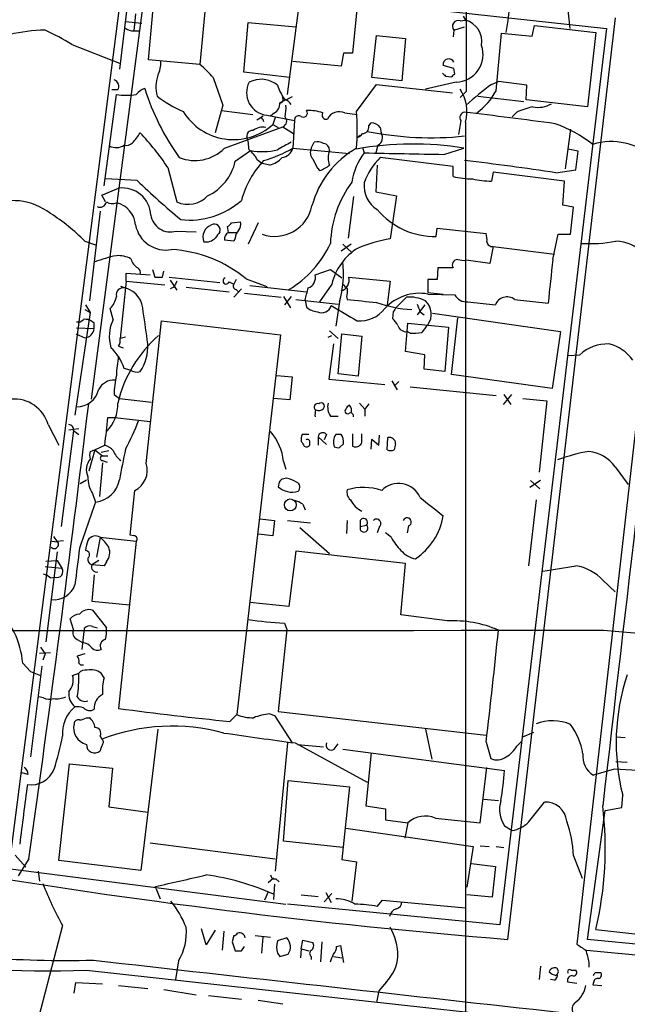
# Model space of a CAD drawing. Extents: x 12 to 1057, y 669 to 1571.
# Drawn here: x 335 to 402, y 837 to 946 of the extents above; entities that cross this region are included whole.
import ezdxf

# ---------------------------------------------------------------- set-up
doc = ezdxf.new("R2010")
doc.units = 0
doc.header["$MEASUREMENT"] = 0
doc.layers.add('MAIN', color=5, linetype='CONTINUOUS')

msp = doc.modelspace()

# ---------------------------------------------------------------- linework, layer by layer
at = {"layer": 'MAIN'}
for p, q in [((333.5867, 851.6311), (346.456, 951.7917)), ((348.8267, 950.6064), (342.7307, 904.1244)), ((349.504, 950.5217), (399.6267, 945.0184)), ((347.0487, 950.0984), (345.8633, 940.5311)), ((349.0807, 941.5471), (349.8427, 949.8444)), ((355.5153, 949.3364), (354.7533, 941.0391)), ((364.4053, 937.7371), (365.76, 948.1511)), ((372.11, 947.4737), (371.602, 942.3091)), ((395.224, 948.0664), (395.5627, 945.0184)), ((347.6413, 946.6271), (347.472, 944.7644)), ((383.794, 946.3731), (384.048, 945.9497)), ((400.558, 946.2037), (388.7047, 844.5191)), ((346.5407, 945.7804), (348.3187, 945.6111)), ((359.5793, 940.1924), (360.0873, 945.6957)), ((360.0873, 945.6957), (365.3367, 945.1877)), ((382.778, 944.8491), (383.9633, 945.1877)), ((383.4553, 945.8651), (384.048, 945.9497)), ((391.414, 944.1717), (391.668, 945.3571)), ((391.668, 945.3571), (398.4413, 944.5951)), ((347.472, 944.7644), (348.0647, 944.7644)), ((373.7187, 939.5997), (374.2267, 944.2564)), ((374.2267, 944.2564), (377.444, 943.9177)), ((382.778, 944.8491), (382.6933, 944.0871)), ((387.4347, 938.1604), (388.0273, 944.5104)), ((399.6267, 945.0184), (387.858, 846.1277)), ((388.0273, 944.5104), (391.414, 944.1717)), ((398.4413, 944.5951), (397.51, 936.3824)), ((340.614, 943.2404), (345.8633, 941.2084)), ((377.444, 943.9177), (377.0207, 939.2611)), ((370.586, 942.3091), (370.332, 940.8697)), ((371.602, 942.3091), (370.586, 942.3091)), ((407.5853, 942.7324), (396.3247, 844.0111)), ((354.7533, 941.0391), (349.0807, 941.5471)), ((370.332, 940.8697), (364.998, 941.3777)), ((382.778, 940.6157), (381.5927, 940.9544)), ((364.6593, 939.5997), (359.5793, 940.1924)), ((381.8467, 939.7691), (382.524, 939.6844)), ((382.8627, 940.0231), (382.778, 940.6157)), ((356.1927, 939.5997), (357.2933, 936.5517)), ((360.5953, 939.2611), (360.172, 939.0917)), ((372.0253, 935.8744), (374.2267, 938.8377)), ((377.0207, 939.2611), (373.7187, 939.5997)), ((374.2267, 938.8377), (382.6087, 937.9064)), ((383.032, 939.0917), (379.6453, 938.3297)), ((386.9267, 938.8377), (387.6887, 939.1764)), ((390.8213, 938.7531), (387.6887, 939.1764)), ((390.7367, 937.1444), (390.8213, 938.7531)), ((344.17, 927.6617), (345.5247, 937.7371)), ((345.694, 938.2451), (345.0167, 938.2451)), ((364.9133, 937.4831), (363.5587, 936.8057)), ((384.1327, 938.0757), (383.4553, 937.3984)), ((385.4027, 937.5677), (390.4827, 936.9751)), ((357.2933, 936.5517), (356.4467, 933.5037)), ((397.51, 936.3824), (390.7367, 937.1444)), ((357.124, 935.9591), (360.5953, 935.5357)), ((361.0187, 934.9431), (361.696, 935.3664)), ((362.1193, 935.4511), (365.1673, 934.8584)), ((362.966, 935.7051), (362.5427, 935.3664)), ((370.7553, 935.7051), (372.11, 935.5357)), ((389.7207, 935.7897), (389.2127, 935.2817)), ((361.696, 935.0277), (361.7807, 934.7737)), ((363.0507, 935.1971), (362.7967, 934.4351)), ((362.7967, 934.4351), (363.3893, 934.0964)), ((365.1673, 934.8584), (364.998, 931.8104)), ((373.38, 934.2657), (373.634, 934.6044)), ((383.54, 934.8584), (383.286, 933.3344)), ((384.048, 934.6891), (384.048, 718.7044)), ((357.4627, 931.8104), (363.8973, 934.1811)), ((363.8973, 934.1811), (365.0827, 933.4191)), ((372.11, 932.9957), (372.4487, 933.2497)), ((374.65, 934.0964), (374.7347, 933.5037)), ((395.6473, 933.9271), (395.0547, 929.5244)), ((367.03, 931.8104), (367.3687, 932.4877)), ((374.396, 932.1491), (374.142, 931.3024)), ((358.648, 930.3711), (360.3413, 931.5564)), ((364.998, 931.8104), (371.2633, 931.2177)), ((372.7027, 931.8951), (372.872, 931.3024)), ((381.6773, 931.1331), (383.8787, 931.8104)), ((396.494, 931.4717), (395.3933, 931.7257)), ((396.24, 929.4397), (396.494, 931.4717)), ((361.1033, 930.5404), (361.6113, 930.1171)), ((362.458, 929.9477), (361.6113, 930.1171)), ((374.3113, 929.9477), (374.142, 926.9844)), ((382.6933, 929.7784), (374.65, 930.7944)), ((351.1973, 929.6937), (352.2133, 925.8837)), ((367.7073, 929.6091), (367.9613, 929.3551)), ((382.6933, 928.6777), (382.6933, 929.7784)), ((387.096, 929.1857), (386.9267, 928.1697)), ((394.97, 928.1697), (387.096, 929.1857)), ((394.0387, 929.1011), (396.24, 929.4397)), ((347.8107, 928.2544), (344.3393, 928.4237)), ((394.8007, 925.5451), (394.97, 928.1697)), ((343.916, 926.6457), (345.7787, 927.4077)), ((344.3393, 925.8837), (343.916, 926.6457)), ((374.142, 926.9844), (376.428, 926.5611)), ((371.6867, 926.4764), (371.094, 921.9044)), ((376.428, 926.5611), (375.7507, 921.8197)), ((395.986, 925.2911), (394.8007, 925.5451)), ((343.7467, 924.8677), (342.5613, 914.9617)), ((395.6473, 922.3277), (395.986, 925.2911)), ((358.2247, 923.5977), (359.2407, 923.6824)), ((361.188, 923.5977), (360.0873, 921.2271)), ((352.1287, 922.6664), (354.33, 922.5817)), ((357.886, 922.4971), (357.8013, 923.1744)), ((357.886, 922.4971), (358.7327, 922.4971)), ((380.8307, 922.0737), (380.9153, 923.0051)), ((380.9153, 923.0051), (386.334, 922.4124)), ((393.7, 919.5337), (394.2927, 922.3277)), ((394.2927, 922.3277), (395.6473, 922.3277)), ((342.0533, 921.5657), (343.2387, 921.1424)), ((358.4787, 921.5657), (357.4627, 921.6504)), ((358.648, 921.9044), (358.4787, 921.5657)), ((371.4327, 921.2271), (370.332, 920.4651)), ((370.5013, 921.2271), (371.5173, 920.2957)), ((387.096, 920.9731), (386.7573, 919.1104)), ((387.096, 920.9731), (393.8693, 920.1264)), ((386.7573, 919.1104), (384.1327, 919.4491)), ((346.6253, 917.1631), (346.6253, 918.0097)), ((346.6253, 918.0097), (349.25, 917.8404)), ((349.504, 918.4331), (349.758, 917.5864)), ((350.6047, 917.5864), (350.774, 918.2637)), ((367.4533, 917.8404), (369.1467, 918.4331)), ((369.1467, 918.4331), (370.4167, 917.5017)), ((381, 918.6024), (380.9153, 917.3324)), ((382.6933, 918.6024), (381, 918.6024)), ((346.6253, 917.1631), (345.948, 910.8131)), ((346.6253, 917.1631), (350.8587, 916.7397)), ((351.3667, 917.5864), (356.9547, 916.9937)), ((351.4513, 917.2477), (352.2133, 916.1471)), ((357.9707, 917.0784), (358.4787, 916.8244)), ((358.7327, 917.3324), (358.4787, 916.8244)), ((359.8333, 917.4171), (362.1193, 916.5704)), ((369.316, 916.8244), (367.9613, 914.8771)), ((371.1787, 917.5864), (375.7507, 917.1631)), ((375.7507, 917.1631), (375.412, 914.5384)), ((380.9153, 917.3324), (379.8993, 917.3324)), ((379.8993, 917.3324), (379.8993, 915.8931)), ((346.456, 916.4011), (346.0327, 916.5704)), ((351.8747, 916.4857), (351.4513, 916.3164)), ((353.2293, 916.4857), (357.9707, 915.9777)), ((358.4787, 915.3851), (359.3253, 916.3164)), ((358.7327, 916.2317), (358.9867, 915.9777)), ((359.664, 915.8084), (363.728, 915.3851)), ((360.2567, 916.6551), (366.522, 915.9777)), ((371.0093, 916.3164), (371.0093, 915.8084)), ((379.8993, 915.8931), (381.5927, 915.7237)), ((363.982, 915.4697), (364.744, 914.1997)), ((364.8287, 915.4697), (364.0667, 914.5384)), ((365.3367, 915.1311), (369.9933, 914.6231)), ((366.3527, 915.0464), (366.522, 914.2844)), ((370.1627, 914.8771), (369.7393, 912.1677)), ((376.428, 914.2844), (377.5287, 915.3851)), ((379.8993, 915.7237), (382.8627, 915.6391)), ((384.302, 914.8771), (387.35, 914.5384)), ((389.4667, 915.1311), (393.192, 914.7077)), ((342.646, 913.6917), (340.9527, 902.3464)), ((342.0533, 914.0304), (342.646, 913.6917)), ((342.138, 914.5384), (342.646, 913.6917)), ((345.186, 912.9297), (344.8473, 914.1151)), ((376.0893, 913.7764), (376.0047, 913.0144)), ((379.5607, 914.5384), (378.714, 913.4377)), ((379.0527, 913.7764), (379.476, 913.4377)), ((380.4073, 913.6071), (394.5467, 911.5751)), ((343.0693, 911.9137), (343.0693, 912.5064)), ((348.8267, 897.0124), (350.52, 912.7604)), ((350.52, 912.7604), (363.6433, 911.2364)), ((377.6133, 911.5751), (377.698, 912.5064)), ((377.698, 912.5064), (382.1853, 912.0831)), ((382.524, 906.8337), (383.2013, 913.0991)), ((341.122, 911.9984), (343.0693, 911.9137)), ((369.062, 911.6597), (369.9933, 910.8131)), ((377.444, 909.3737), (377.6133, 911.5751)), ((377.952, 911.4057), (377.6133, 911.5751)), ((382.1853, 912.0831), (381.762, 907.1724)), ((394.5467, 911.5751), (393.6153, 905.3097)), ((341.0373, 911.3211), (342.0533, 910.8977)), ((346.5407, 910.9824), (345.948, 910.8131)), ((363.6433, 911.2364), (358.8173, 869.3264)), ((368.8927, 910.9824), (369.316, 911.1517)), ((369.9933, 906.9184), (370.4167, 911.3211)), ((370.4167, 911.3211), (372.618, 911.0671)), ((372.618, 911.0671), (372.1947, 906.6644)), ((345.7787, 909.9664), (346.2867, 909.7971)), ((369.4853, 910.2204), (368.9773, 906.3257)), ((379.5607, 909.0351), (377.444, 909.3737)), ((379.476, 907.4264), (379.5607, 909.0351)), ((395.3933, 908.9504), (396.6633, 909.0351)), ((347.0487, 907.3417), (346.3713, 907.5111)), ((381.762, 907.1724), (379.476, 907.4264)), ((363.22, 906.7491), (364.9133, 906.5797)), ((364.9133, 906.5797), (364.6593, 904.0397)), ((368.9773, 906.3257), (375.158, 905.7331)), ((372.1947, 906.6644), (369.9933, 906.9184)), ((375.92, 906.1564), (376.5127, 905.1404)), ((376.682, 906.0717), (376.174, 905.5637)), ((393.6153, 905.3097), (382.524, 906.8337)), ((377.952, 905.4791), (387.4347, 904.5477)), ((345.2707, 904.6324), (345.8633, 904.2091)), ((345.8633, 904.2091), (349.4193, 903.7857)), ((364.6593, 904.0397), (362.8813, 904.2091)), ((389.128, 904.6324), (388.1967, 903.5317)), ((388.2813, 904.6324), (389.0433, 903.5317)), ((390.398, 904.2091), (393.0227, 903.9551)), ((393.0227, 903.9551), (392.176, 896.0811)), ((372.364, 903.7011), (372.9567, 903.0237)), ((373.38, 903.6164), (372.9567, 903.0237)), ((372.9567, 903.0237), (372.9567, 902.2617)), ((344.5933, 902.0924), (345.3553, 902.0924)), ((345.3553, 902.0924), (349.25, 901.6691)), ((369.1467, 902.2617), (369.9933, 902.2617)), ((337.9893, 901.3304), (339.1747, 899.0444)), ((340.7833, 900.6531), (339.4287, 890.0697)), ((340.2753, 900.7377), (341.376, 900.9071)), ((340.7833, 900.6531), (341.376, 900.2297)), ((366.776, 900.2297), (366.014, 900.2297)), ((367.792, 899.9757), (367.792, 899.0444)), ((367.792, 899.9757), (368.7233, 899.1291)), ((368.7233, 900.2297), (368.4693, 899.6371)), ((370.332, 900.2297), (369.7393, 900.2297)), ((372.618, 899.3831), (372.618, 900.3144)), ((373.634, 898.6211), (373.7187, 899.7217)), ((373.7187, 899.7217), (374.4807, 899.0444)), ((374.4807, 899.0444), (374.5653, 900.1451)), ((375.412, 898.5364), (375.4967, 899.8911)), ((343.154, 898.5364), (342.4767, 896.1657)), ((342.646, 898.3671), (343.154, 898.5364)), ((343.154, 898.5364), (344.2547, 899.0444)), ((343.154, 898.5364), (344.0007, 897.8591)), ((343.8313, 898.2824), (344.678, 898.4517)), ((366.268, 898.9597), (366.4373, 898.8751)), ((370.1627, 898.7904), (370.586, 899.2137)), ((371.602, 898.9597), (371.7713, 898.8751)), ((344.0007, 897.8591), (344.5933, 897.8591)), ((344.0007, 897.3511), (344.5087, 897.1817)), ((363.982, 897.2664), (364.236, 896.4197)), ((344.0007, 897.0971), (343.662, 893.3717)), ((400.558, 896.6737), (401.9973, 894.7264)), ((341.5453, 894.8111), (342.2227, 895.2344)), ((364.3207, 895.4037), (363.8127, 895.3191)), ((392.3453, 895.1497), (391.16, 894.3877)), ((391.2447, 895.1497), (392.2607, 894.2184)), ((347.0487, 889.1384), (347.5567, 894.0491)), ((363.474, 894.9804), (363.3893, 894.4724)), ((342.9, 893.7104), (343.2387, 892.7791)), ((391.8373, 893.0331), (390.9907, 885.7517)), ((366.0987, 892.5251), (366.3527, 891.9324)), ((361.3573, 890.9164), (362.966, 890.7471)), ((362.966, 890.7471), (362.7967, 889.0537)), ((364.4053, 890.7471), (366.9453, 890.4931)), ((371.0093, 890.7471), (370.9247, 889.3077)), ((372.4487, 890.7471), (372.4487, 890.0697)), ((365.76, 889.9851), (369.062, 887.1064)), ((372.4487, 890.0697), (373.126, 890.2391)), ((374.5653, 890.0697), (374.3113, 889.3924)), ((377.7827, 890.1544), (377.6133, 889.3924)), ((338.582, 888.9691), (339.0053, 888.3764)), ((343.7467, 888.8844), (343.3233, 886.6831)), ((343.7467, 888.8844), (347.726, 888.4611)), ((347.472, 889.0537), (347.0487, 889.1384)), ((362.7967, 889.0537), (361.188, 889.2231)), ((375.8353, 888.8844), (375.2427, 889.3924)), ((338.4127, 888.4611), (339.0053, 888.3764)), ((339.0053, 888.4611), (339.6827, 888.5457)), ((347.726, 888.4611), (345.7787, 870.0037)), ((339.0053, 887.2757), (337.7353, 877.3697)), ((365.3367, 887.3604), (364.5747, 881.2644)), ((377.444, 886.0057), (365.3367, 887.3604)), ((337.6507, 885.6671), (339.5133, 885.4977)), ((337.7353, 886.2597), (339.0053, 886.3444)), ((339.0053, 886.3444), (339.5133, 885.4977)), ((343.5773, 886.3444), (342.8153, 885.8364)), ((344.17, 885.7517), (342.8153, 885.8364)), ((344.424, 886.1751), (344.17, 885.7517)), ((376.936, 880.3331), (377.444, 886.0057)), ((338.2433, 884.3971), (338.7513, 884.4817)), ((343.0693, 884.7357), (342.8153, 881.8571)), ((399.2033, 884.1431), (400.558, 882.8731)), ((342.8153, 881.8571), (346.964, 881.4337)), ((364.5747, 881.2644), (360.2567, 881.6877)), ((340.7833, 878.7244), (340.4447, 879.9097)), ((342.9, 880.8411), (344.424, 878.8937)), ((382.016, 879.6557), (376.936, 880.3331)), ((341.9687, 878.8091), (341.7147, 876.5231)), ((342.9, 879.0631), (343.408, 878.8937)), ((364.0667, 879.4017), (364.3207, 878.7244)), ((364.3207, 878.7244), (363.3893, 869.6651)), ((399.288, 878.6397), (419.6927, 876.9464)), ((337.1427, 876.7771), (337.6507, 876.0151)), ((341.2067, 877.6237), (341.7993, 877.2851)), ((337.058, 876.0997), (338.2433, 876.1844)), ((337.6507, 876.0151), (337.3967, 875.3377)), ((342.0533, 876.0151), (341.2067, 875.7611)), ((335.1953, 874.9991), (336.042, 874.0677)), ((337.312, 874.6604), (336.042, 864.6697)), ((336.042, 874.0677), (337.1427, 873.6444)), ((340.6987, 873.6444), (341.376, 873.8984)), ((344.17, 873.3904), (343.8313, 873.8984)), ((337.4813, 871.1891), (336.9733, 871.2737)), ((358.0553, 868.5644), (358.8173, 869.3264)), ((362.458, 869.4111), (362.966, 869.2417)), ((362.966, 869.2417), (364.9133, 866.1937)), ((363.3893, 869.6651), (386.334, 867.0404)), ((342.2227, 868.9877), (342.5613, 868.9877)), ((343.7467, 866.9557), (343.916, 866.6171)), ((350.0967, 867.7177), (348.234, 852.1391)), ((379.6453, 867.7177), (380.3227, 864.4157)), ((390.398, 866.8711), (391.5833, 867.3791)), ((400.6427, 866.8711), (401.6587, 866.7864)), ((364.4053, 866.1937), (363.0507, 852.0544)), ((365.252, 866.1937), (373.2107, 861.8757)), ((365.506, 866.0244), (368.3847, 865.7704)), ((369.57, 865.5164), (369.9933, 866.1091)), ((386.334, 866.2784), (386.842, 864.5004)), ((389.7207, 865.8551), (390.2287, 866.3631)), ((370.5013, 865.5164), (388.366, 863.1457)), ((373.634, 865.0931), (373.0413, 859.2511)), ((339.1747, 853.2397), (340.36, 863.9077)), ((340.36, 863.9077), (345.1013, 863.3997)), ((400.6427, 864.1617), (401.9127, 864.0771)), ((335.788, 862.7224), (335.1107, 862.8917)), ((345.1013, 863.3997), (344.678, 859.1664)), ((385.6567, 857.3884), (386.4187, 863.4844)), ((400.4733, 863.3151), (398.1873, 862.6377)), ((363.982, 855.3564), (364.49, 862.0451)), ((364.49, 862.0451), (371.2633, 861.3677)), ((371.2633, 861.3677), (370.4167, 853.3244)), ((401.32, 859.0817), (401.4047, 860.4364)), ((373.0413, 859.2511), (375.2427, 858.9124)), ((386.08, 860.0131), (387.6887, 859.8437)), ((390.9907, 857.4731), (392.7687, 859.6744)), ((344.678, 859.1664), (348.996, 858.5737)), ((375.2427, 858.9124), (375.2427, 857.7271)), ((397.51, 844.5191), (399.4573, 858.7431)), ((399.4573, 858.7431), (401.32, 859.0817)), ((375.2427, 857.7271), (377.698, 857.3884)), ((377.698, 857.3884), (377.3593, 855.6951)), ((380.746, 857.8964), (385.6567, 857.3884)), ((370.84, 856.7957), (384.8947, 854.7637)), ((388.366, 857.0497), (389.2127, 856.5417)), ((312.8433, 855.0177), (364.236, 848.4137)), ((349.25, 855.1871), (363.0507, 853.4091)), ((370.5013, 854.6791), (363.982, 855.3564)), ((334.3487, 853.8324), (335.534, 852.4777)), ((384.8947, 854.7637), (384.2173, 850.2764)), ((385.6567, 854.8484), (386.6727, 854.7637)), ((387.4347, 854.7637), (388.2813, 854.6791)), ((335.8727, 853.4091), (334.6873, 851.5464)), ((348.234, 852.1391), (339.1747, 853.2397)), ((370.4167, 853.3244), (372.0253, 853.0704)), ((372.0253, 853.0704), (371.5173, 848.7524)), ((384.7253, 852.9011), (387.35, 852.5624)), ((395.986, 853.7477), (396.9173, 851.2924)), ((336.8887, 852.0544), (337.058, 850.9537)), ((387.35, 852.5624), (387.0113, 849.1757)), ((362.8813, 851.2924), (362.2887, 850.7844)), ((362.966, 850.6151), (362.8813, 848.9217)), ((363.1353, 851.2077), (363.474, 850.8691)), ((349.9273, 850.1071), (349.8427, 850.3611)), ((349.9273, 850.1071), (350.3507, 849.0064)), ((362.2887, 849.7684), (361.8653, 848.8371)), ((369.316, 849.5991), (368.4693, 848.6677)), ((368.6387, 849.6837), (369.2313, 848.5831)), ((387.858, 846.1277), (364.4053, 848.4137)), ((365.9293, 849.4297), (367.792, 849.2604)), ((374.3113, 848.1597), (374.904, 848.8371)), ((374.904, 848.8371), (384.048, 847.9904)), ((387.0113, 849.1757), (384.2173, 849.4297)), ((339.598, 846.0431), (336.7193, 835.0364)), ((355.4307, 843.9264), (354.9227, 845.7044)), ((356.4467, 845.5351), (355.4307, 843.9264)), ((357.378, 845.4504), (357.2087, 843.3337)), ((398.4413, 845.6197), (405.13, 844.8577)), ((358.4787, 844.9424), (358.3093, 844.2651)), ((358.3093, 844.2651), (358.648, 843.2491)), ((360.8493, 844.9424), (362.5427, 844.7731)), ((361.696, 844.7731), (361.5267, 842.9951)), ((364.3207, 844.6884), (363.3047, 844.3497)), ((365.9293, 843.5031), (366.0987, 844.4344)), ((366.0987, 844.4344), (367.1993, 844.1804)), ((368.2153, 844.2651), (368.046, 842.0637)), ((447.1247, 839.6084), (397.51, 844.5191)), ((359.3253, 843.2491), (359.664, 843.7571)), ((363.3047, 842.9951), (363.5587, 842.6564)), ((365.9293, 843.5031), (365.8447, 842.4871)), ((365.9293, 843.5031), (366.776, 843.2491)), ((369.824, 843.7571), (370.2473, 843.8417)), ((370.2473, 843.8417), (370.586, 841.9791)), ((397.4253, 843.3337), (416.052, 841.5557)), ((352.3827, 842.1484), (352.044, 840.1164)), ((363.5587, 842.6564), (364.49, 842.9104)), ((367.03, 842.6564), (367.03, 842.3177)), ((369.4853, 842.6564), (370.4167, 842.4871)), ((397.6793, 841.9791), (397.6793, 841.4711)), ((342.2227, 841.1324), (400.1347, 834.7824)), ((392.3453, 841.5557), (392.176, 840.1164)), ((395.732, 841.1324), (396.24, 841.1324)), ((398.3567, 840.8784), (398.9493, 840.8784)), ((340.868, 838.5924), (341.0373, 839.7777)), ((341.0373, 839.7777), (344.0007, 839.6084)), ((375.3273, 839.8624), (374.4807, 838.8464)), ((393.8693, 840.0317), (393.446, 840.1164)), ((394.0387, 840.5397), (394.208, 840.7091)), ((395.3087, 839.8624), (396.3247, 839.6931)), ((398.1873, 839.7777), (398.1027, 839.5237)), ((345.7787, 839.4391), (348.996, 839.1004)), ((350.774, 839.0157), (354.33, 838.4231)), ((374.4807, 838.8464), (374.2267, 837.5764)), ((398.1027, 839.5237), (399.1187, 839.4391)), ((355.6847, 838.3384), (359.3253, 837.9151)), ((361.188, 837.8304), (363.8973, 837.4071))]:
    msp.add_line(p, q, dxfattribs=at)
msp.add_circle((364.7228, 892.4616), 0.6597, dxfattribs=at)
for centre, radius, start, end in [((18756.7674, 974.8212), 18372.6714, 179.88540881, 180.11459124), ((366.779, 949.0059), 22.1989, 348.539378, 2.383483), ((347.366, 946.1395), 1.3792, 228.715594, 274.407945), ((383.2436, 945.2724), 0.6293, 70.344339, 222.275527), ((383.4225, 943.5889), 2.4423, 349.782865, 75.160313), ((338.0385, 926.692), 18.1612, 91.223539, 103.639045), ((327.331, 922.306), 24.7929, 57.604633, 65.402809), ((382.9137, 942.1655), 3.076, 272.20403, 18.778351), ((347.3916, 941.2543), 3.0462, 332.626562, 2.321658), ((349.3716, 934.218), 8.6885, 38.272674, 51.727326), ((382.2059, 941.0519), 0.6209, 22.860513, 189.034512), ((354.119, 938.5601), 4.2252, 162.171844, 193.584344), ((466.3398, 1024.6258), 119.7487, 224.893867, 225.123016), ((297.9934, 1024.5537), 119.7841, 314.885442, 315.114558), ((345.042, 938.626), 0.7552, 329.706423, 72.371237), ((362.4124, 937.949), 2.515, 152.97647, 263.307598), ((361.5124, 936.6734), 2.7454, 49.245007, 109.514703), ((369.7714, 941.034), 6.8572, 199.428494, 213.70235), ((402.8143, 916.569), 27.3553, 125.505952, 133.072656), ((346.6254, 944.9407), 7.2872, 261.31248, 278.686743), ((349.2078, 936.6786), 1.821, 107.596155, 144.460493), ((373.5112, 946.0789), 26.0089, 197.138831, 215.991466), ((357.5166, 947.0323), 12.0788, 231.58866, 247.481828), ((379.8871, 935.8802), 4.3281, 344.025691, 34.468842), ((380.8891, 941.6633), 7.424, 306.624475, 331.846387), ((362.3454, 936.7492), 1.2146, 300.726721, 2.666179), ((363.6048, 937.1367), 0.3342, 262.071139, 51.53563), ((363.5589, 935.7901), 1.526, 33.682778, 70.562881), ((359.7508, 936.213), 4.498, 348.050526, 4.318496), ((393.191, 928.3426), 8.216, 101.886683, 114.985212), ((392.0913, 939.092), 2.7736, 257.663435, 301.262407), ((358.4422, 939.2742), 6.5098, 211.483764, 311.982699), ((361.6961, 935.197), 0.1694, 90.033823, 269.966157), ((363.6243, 934.8237), 0.6982, 293.017562, 40.992933), ((365.6602, 934.9067), 0.4953, 68.132005, 185.59663), ((366.1596, 935.6899), 0.4515, 225.771795, 36.60591), ((366.7874, 931.4666), 4.5003, 70.359964, 93.38089), ((368.6736, 935.4561), 0.449, 146.317011, 287.417971), ((370.1342, 934.3529), 1.488, 65.329473, 153.031998), ((347.6932, 933.8424), 24.4168, 355.226244, 4.773756), ((384.031, 935.1971), 0.5965, 96.517348, 214.59856), ((294.5637, 192.5783), 748.569, 82.3700942, 83.140946), ((372.6534, 934.1527), 0.7353, 273.844658, 8.839761), ((373.5774, 933.2211), 1.3845, 39.216318, 87.656956), ((388.51, 919.7322), 15.7578, 52.500111, 69.788878), ((343.6169, 936.1142), 5.2304, 314.804029, 330.059599), ((328.9798, 915.0439), 26.6127, 33.400104, 43.919512), ((360.5106, 933.1651), 0.5986, 81.865837, 188.134163), ((361.6774, 932.3868), 1.7465, 78.195313, 128.285284), ((371.4189, 934.5898), 1.7375, 293.438476, 317.638245), ((380.2382, 968.3688), 35.4002, 258.549833, 276.040309), ((373.9849, 932.9715), 0.9195, 296.559477, 35.366724), ((345.4977, 933.4226), 1.5443, 241.579635, 304.44948), ((346.6254, 933.0522), 0.9382, 254.285299, 316.217957), ((354.7192, 931.4209), 5.4572, 2.312515, 17.703514), ((575.7165, 551.0647), 435.8408, 118.938093, 119.167276), ((367.6651, 931.1333), 1.3865, 58.733619, 102.344134), ((368.3423, 931.5987), 0.7209, 356.636339, 86.628406), ((378.1988, 897.2252), 35.0485, 80.673613, 100.145104), ((400.1573, 925.5513), 6.9911, 47.54896, 107.090799), ((354.2009, 935.0593), 4.6038, 247.879202, 315.113523), ((357.336, 928.2973), 4.3845, 30.770125, 49.697495), ((361.623, 938.5964), 7.1557, 259.681761, 283.592496), ((358.0826, 943.7362), 13.7858, 285.560441, 300.10811), ((363.6532, 932.1799), 1.3946, 276.567033, 344.636425), ((368.0035, 931.3447), 1.0792, 154.43462, 221.822252), ((377.2361, 922.707), 10.4892, 119.786887, 164.781675), ((370.8397, 930.752), 1.9512, 155.653496, 204.343829), ((378.4058, 927.0784), 6.9617, 142.645176, 171.685532), ((419.5998, 3132.5498), 2201.7433, 268.7839152, 269.0130972), ((353.2003, 931.6051), 5.5857, 295.442927, 347.236881), ((369.3913, 923.3251), 10.4291, 136.864995, 164.836431), ((361.7184, 932.6382), 2.7903, 285.370559, 318.639644), ((621.4331, 1057.107), 283.9586, 206.450451, 206.679652), ((366.9115, 932.6235), 3.4329, 287.806858, 308.788314), ((380.2799, 925.249), 7.9024, 135.433223, 159.624283), ((345.4871, 606.126), 326.604, 81.45096, 83.234451), ((408.6844, 991.4338), 87.7339, 226.064799, 230.294835), ((381.2816, 920.8662), 12.1431, 143.523903, 177.897485), ((375.9541, 927.6662), 3.1002, 173.81145, 238.00069), ((385.1851, 940.4962), 12.0783, 258.094191, 268.220357), ((387.3014, 940.2392), 12.0753, 258.093112, 268.221812), ((346.1731, 924.2657), 3.1667, 3.235031, 97.15464), ((334.1122, 919.3004), 6.7303, 52.134872, 115.487941), ((343.7225, 926.0167), 0.714, 243.865601, 349.264501), ((345.059, 926.9422), 1.2343, 239.040224, 292.166027), ((344.9358, 923.1515), 2.7123, 4.063493, 77.459965), ((353.4307, 928.602), 2.9785, 245.874615, 316.746829), ((353.6181, 932.4613), 8.5812, 263.432928, 311.688544), ((17209.4231, -1075.6311), 16921.2073, 173.20487764, 173.43406103), ((326.2469, 905.7129), 22.3865, 45.083973, 57.596569), ((351.4864, 924.7414), 2.1721, 187.8589, 287.199501), ((363.0021, 926.2848), 4.1944, 250.63498, 348.664885), ((380.6793, 930.3935), 8.3212, 220.068641, 271.042528), ((351.0014, 924.0019), 3.424, 191.083162, 280.420542), ((356.4813, 922.0118), 1.4084, 108.976539, 202.136067), ((356.3475, 922.7897), 0.6419, 341.090797, 120.336109), ((357.5049, 923.8943), 0.7785, 292.378134, 337.605454), ((358.3371, 923.4286), 0.9386, 313.795632, 15.688804), ((526.0416, 795.2312), 211.6803, 143.014185, 143.243346), ((358.1824, 921.8197), 0.7393, 113.63204, 193.237414), ((360.0023, 921.8537), 1.3553, 138.535683, 177.856058), ((384.0449, 921.7347), 2.3873, 353.902053, 16.491663), ((355.3885, 922.9625), 1.4965, 261.8634, 315.002707), ((358.7408, 926.0796), 11.4462, 300.642518, 335.383128), ((378.4386, 905.6811), 16.3609, 99.455874, 112.435013), ((387.0113, 921.5656), 0.5986, 188.115212, 278.135518), ((397.7639, 936.0459), 14.7636, 266.383722, 281.244325), ((400.56, 917.2731), 4.2934, 43.181293, 88.896292), ((350.7283, 906.266), 14.3961, 50.767971, 86.446009), ((375.4775, 915.398), 6.3244, 121.269678, 166.965524), ((349.5876, 901.2512), 19.142, 102.254244, 109.639307), ((345.7124, 916.8593), 3.1035, 62.752132, 93.467392), ((348.7561, 920.0418), 1.6771, 194.622886, 239.119439), ((359.6372, 917.9009), 10.9512, 343.971527, 7.232935), ((383.1963, 918.9322), 0.6015, 89.523737, 213.251494), ((383.9211, 922.2887), 2.8475, 255.357624, 274.261664), ((549.0929, 900.7368), 156.5256, 173.102801, 174.879176), ((347.5709, 918.0945), 0.6027, 343.675911, 57.433287), ((350.1814, 1129.2862), 211.7002, 269.885409, 270.114564), ((521.3939, 832.1745), 189.3281, 153.327138, 153.556321), ((357.6381, 917.1691), 0.3448, 105.269694, 344.746339), ((358.8033, 916.6127), 0.3875, 146.88812, 259.502061), ((366.3092, 917.5247), 1.1868, 288.781507, 15.426173), ((369.9496, 917.272), 1.2686, 287.543702, 14.348416), ((497.7552, 1043.5703), 179.6053, 224.885409, 225.114592), ((346.2867, 915.6391), 0.7806, 77.473581, 192.533585), ((345.7213, 913.7585), 2.7667, 0.370687, 72.772726), ((27.8235, 1000.3796), 349.1186, 345.852162, 346.081329), ((371.6022, 915.4697), 0.6828, 150.262404, 209.730309), ((378.9813, 910.6378), 5.1681, 79.768334, 137.713409), ((342.9837, 915.8937), 2.5761, 316.3369, 350.526709), ((457.2932, 1719.3136), 808.7981, 263.8759391, 264.1051214), ((378.6987, 927.3154), 13.2975, 250.348205, 267.511345), ((377.8439, 911.4586), 3.9391, 62.786402, 94.58958), ((378.2867, 913.5056), 1.9915, 324.072679, 46.983908), ((384.1538, 916.3376), 1.4679, 208.4139, 275.794091), ((388.6389, 914.0114), 1.3925, 53.524292, 157.761536), ((215.9209, 893.024), 134.1816, 7.363144, 8.897024), ((367.8257, 915.6895), 1.9168, 227.143784, 266.458534), ((368.1984, 914.7246), 1.0678, 242.619064, 345.303957), ((793.9908, 1633.2737), 834.9388, 239.4206416, 239.6498271), ((372.3535, 916.3188), 3.5667, 266.085374, 321.840698), ((503.2701, 829.3478), 152.6537, 146.192759, 146.421922), ((590.528, 998.8626), 227.9506, 201.687966, 201.917182), ((341.3336, 913.3108), 0.6695, 251.573171, 325.301058), ((342.0342, 911.4792), 1.4583, 44.78052, 95.911936), ((348.916, 911.0507), 4.1766, 153.263166, 197.466632), ((374.7773, 911.4484), 1.9897, 23.83384, 51.91135), ((341.9688, 911.9982), 1.1037, 274.390743, 355.609257), ((377.5004, 912.5065), 0.9382, 195.714701, 276.911411), ((378.2483, 916.5263), 5.1292, 266.688312, 280.943202), ((591.2324, 742.5913), 271.0633, 141.228066, 141.457252), ((359.5155, 900.4533), 14.198, 131.10423, 166.776441), ((344.5924, 910.6439), 1.3661, 330.269164, 7.114612), ((341.3225, 905.9284), 5.2911, 17.405187, 46.98512), ((344.0969, 909.9397), 4.9071, 325.671641, 3.279247), ((399.7612, 905.5855), 4.6365, 88.52309, 131.925303), ((398.882, 905.92), 4.4148, 34.844129, 76.925716), ((357.5946, 906.3742), 12.0757, 168.093039, 178.220923), ((347.7769, 908.4136), 1.2959, 235.809599, 286.700938), ((345.3131, 904.2512), 1.9903, 88.785105, 150.704658), ((357.3432, 904.2573), 12.0783, 168.094191, 178.220357), ((341.1457, 905.7694), 2.4918, 269.455043, 347.382654), ((334.2548, 900.2511), 3.8873, 16.119712, 94.862421), ((-2391.3303, 1237.6688), 2754.1408, 351.979887, 353.0333863), ((341.4947, 903.5797), 4.201, 314.209178, 1.655936), ((367.7262, 903.2683), 0.3792, 66.618902, 240.243874), ((369.0215, 902.3885), 1.5824, 159.637627, 187.677432), ((367.8626, 903.5175), 0.6633, 240.698715, 321.918945), ((368.1307, 903.3624), 0.3592, 315, 135), ((370.698, 903.2776), 1.8543, 166.797873, 213.219591), ((371.0517, 902.8121), 0.2993, 135.013536, 314.986465), ((371.5599, 902.7273), 0.7785, 112.394546, 157.621866), ((370.7131, 902.8967), 0.7782, 337.620265, 45.010412), ((-417.5869, 985.2196), 766.6999, 353.5464573, 353.7756368), ((323.2476, 911.2203), 26.4822, 331.591116, 339.055099), ((371.3621, 902.2758), 0.3393, 343.087238, 106.928918), ((340.2283, 900.766), 0.5664, 348.501589, 85.239719), ((357.7242, 896.5034), 6.3041, 6.951637, 40.151767), ((367.4975, 899.6791), 1.5824, 159.637627, 187.677432), ((493.087, 983.8809), 152.6259, 213.578058, 213.807262), ((366.6066, 899.4148), 0.2795, 335.388083, 127.292298), ((368.3108, 899.9078), 0.5232, 37.967182, 172.54357), ((371.0096, 899.3831), 1.5266, 146.31826, 199.436704), ((369.2741, 899.4255), 1.3289, 350.829003, 37.241562), ((710.3017, 899.637), 338.7004, 179.885408, 180.114575), ((375.6538, 899.2197), 0.6895, 359.501427, 103.169627), ((343.6617, 897.9437), 1.1004, 157.370923, 202.624271), ((343.3372, 896.5747), 2.6346, 45.433655, 69.619837), ((347.2597, 899.171), 2.1949, 199.130019, 236.011644), ((434.1626, 879.3341), 89.7195, 167.586231, 169.791987), ((366.5362, 899.1996), 0.3392, 253.050006, 16.933836), ((369.9932, 899.7207), 0.9456, 243.413271, 280.325982), ((371.9408, 899.5523), 0.6981, 255.947832, 345.97172), ((375.793, 899.3405), 0.8898, 244.647392, 295.352608), ((545.6129, 856.5427), 174.5652, 165.851163, 166.080306), ((401.5798, 876.8958), 21.8227, 100.296134, 109.743136), ((397.1795, 894.2239), 4.1732, 35.946419, 83.121566), ((343.9677, 896.3578), 1.7603, 138.664343, 206.473345), ((344.0007, 897.6051), 0.254, 90, 270), ((346.4486, 896.2778), 2.489, 296.436366, 17.166027), ((345.3138, 895.3693), 2.9289, 176.009995, 214.499052), ((342.9141, 895.7565), 2.9951, 276.221887, 349.96088), ((448.2933, 810.4998), 119.7133, 134.885375, 135.114625), ((363.7425, 892.2579), 3.1985, 58.340392, 79.585241), ((364.9372, 896.1561), 2.2871, 227.406298, 286.603022), ((365.145, 894.4122), 0.6318, 314.865338, 64.067622), ((372.0039, 893.8374), 1.0378, 163.410748, 230.803041), ((372.7812, 888.0966), 6.2918, 71.099106, 106.357061), ((376.6783, 892.2361), 2.5967, 23.876009, 135.71772), ((364.6808, 890.6416), 2.3575, 53.027543, 78.09094), ((374.0566, 894.4717), 3.0669, 207.973803, 242.026197), ((888.3223, 1527.2706), 813.1978, 231.2256003, 231.4547833), ((1612.3642, 445.734), 1345.5589, 160.5953627, 160.8245429), ((372.8191, 890.5354), 0.4266, 316.006752, 150.250121), ((374.2372, 890.419), 0.4792, 313.207449, 136.784365), ((377.6133, 890.5777), 0.4559, 291.810744, 158.189256), ((374.5271, 892.4468), 7.1654, 304.103902, 350.426466), ((372.8516, 889.8975), 0.4382, 156.858072, 51.225829), ((343.2281, 888.08), 0.957, 57.189957, 150.882596), ((340.9107, 885.5406), 4.3845, 30.770125, 49.697495), ((347.4508, 888.6939), 0.3605, 319.771109, 86.627938), ((381.8545, 892.3471), 6.9442, 209.910776, 224.903734), ((338.6667, 888.1224), 0.479, 225, 45.008459), ((1357.212, 758.6664), 1023.9141, 172.7603908, 172.9895724), ((345.2922, 887.2968), 3.1577, 156.702057, 177.308125), ((343.2517, 887.1846), 1.547, 319.267348, 22.78425), ((342.0835, 886.9673), 0.4809, 309.904728, 83.492712), ((343.0028, 886.4391), 0.6312, 165.382563, 252.71908), ((378.9412, 889.0535), 2.5706, 218.733605, 261.126911), ((338.9666, 885.114), 0.6679, 251.196141, 35.062999), ((343.3445, 885.6247), 0.57, 158.196724, 285.072595), ((381.7003, 963.5979), 79.1924, 277.910547, 280.579504), ((395.4341, 880.7334), 5.0826, 42.133176, 80.876641), ((337.0757, 883.1928), 1.6774, 45.886457, 76.006836), ((338.6628, 884.4256), 2.4225, 262.055875, 340.954733), ((325.5036, 874.1531), 9.7285, 4.988771, 46.241943), ((341.5589, 878.9512), 1.4697, 93.83093, 139.295957), ((342.4954, 879.5583), 1.3451, 72.494527, 140.287693), ((316.2384, 84741.056), 83862.4574, 269.827557525, 270.056740551), ((342.6037, 878.3152), 0.8045, 68.38772, 142.124392), ((339.9388, 878.555), 4.498, 348.050526, 4.318496), ((366.6236, 922.3456), 43.02, 261.260835, 266.592605), ((382.6893, 867.0708), 12.6029, 66.628831, 93.06244), ((341.5453, 878.3857), 0.8339, 156.035418, 246.041697), ((-306.184, 948.4277), 697.3734, 353.2349554, 354.2566466), ((341.6554, 875.8713), 1.4211, 35.294901, 84.18831), ((343.4275, 877.2331), 0.8168, 221.451203, 299.628292), ((344.4952, 876.8842), 0.7558, 101.904667, 208.542088), ((340.7833, 875.2954), 0.6294, 340.344339, 47.723862), ((341.7288, 875.1543), 0.3598, 191.316179, 295.553719), ((338.887, 873.1364), 1.8816, 317.548103, 15.663476), ((328.1674, 873.4326), 13.2168, 350.598897, 2.019693), ((342.1506, 873.2182), 1.0309, 81.256796, 138.712641), ((342.692, 872.3699), 1.9064, 53.300212, 101.641772), ((349.2095, 871.9933), 5.2296, 164.505036, 185.107933), ((424.2301, 866.2202), 23.5468, 161.404001, 194.219074), ((338.963, 873.5602), 2.4852, 261.18127, 293.066602), ((342.2466, 871.6729), 1.9808, 174.393887, 229.215166), ((342.0533, 871.7733), 0.983, 210.545926, 290.152902), ((344.6932, 870.0528), 1.6294, 115.151152, 184.706698), ((338.1208, 872.3055), 1.2866, 240.194911, 291.005858), ((343.2023, 867.332), 3.6239, 128.372392, 185.960263), ((341.1643, 867.3373), 2.8437, 75.33971, 94.267354), ((342.5677, 870.6415), 0.8794, 218.972185, 304.774264), ((399.2571, 1273.0748), 406.6033, 262.442289, 264.18414), ((360.55, 873.5639), 4.5781, 247.760506, 271.627212), ((363.4568, 861.2721), 8.2001, 96.99623, 109.793512), ((342.7028, 867.8533), 1.8909, 166.010791, 255.291293), ((341.3289, 868.2916), 0.4613, 73.399492, 177.664214), ((341.3758, 870.2583), 1.527, 273.187323, 303.684864), ((341.6133, 867.7673), 1.5453, 4.446194, 52.160136), ((351.6873, 846.2779), 21.7733, 74.849155, 110.911099), ((393.6409, 863.7071), 4.944, 66.057279, 111.395538), ((390.1146, 864.0022), 6.9605, 8.311705, 37.357046), ((305.9303, 873.6288), 34.3226, 342.512812, 348.789003), ((343.1842, 867.2521), 0.6357, 332.213759, 92.722881), ((636.4922, 2835.2594), 1987.6597, 261.9276449, 262.1568259), ((343.1181, 865.9859), 0.8962, 177.537939, 314.538895), ((345.3242, 865.1418), 1.5908, 146.301941, 172.585052), ((343.6888, 866.2822), 0.4047, 320.42467, 55.846581), ((369.2313, 865.9609), 0.5588, 155.379542, 307.306667), ((387.0966, 867.2938), 2.9926, 298.73438, 331.26562), ((399.429, 864.7402), 2.4418, 173.694013, 239.434639), ((387.5588, 865.8835), 1.5578, 242.604276, 308.816617), ((335.0049, 862.7859), 0.7857, 355.364144, 62.746832), ((336.1422, 864.2933), 2.7074, 260.67058, 338.819514), ((359.1476, 865.2132), 29.2915, 349.437216, 355.952485), ((393.5985, 741.8351), 121.6744, 81.911686, 86.76097), ((1986.242, 646.6747), 1664.476, 172.5802164, 172.8094045), ((391.3036, 858.9238), 3.4845, 164.692676, 212.536645), ((392.906, 857.3513), 2.3272, 5.088327, 93.382364), ((360.3523, 854.5859), 39.1301, 346.753661, 6.847251), ((379.6055, 855.3413), 2.7981, 65.945823, 132.978261), ((388.7821, 859.5265), 3.0157, 278.209097, 317.085495), ((383.3267, 853.1971), 12.6713, 2.490437, 20.128902), ((449.5069, 1584.0379), 742.0141, 260.4889418, 265.2997932), ((374.1863, 865.2425), 39.5597, 201.568714, 209.033939), ((35.1284, 2248.0327), 1432.6657, 282.689677, 282.9188538), ((351.8835, 824.9743), 26.8918, 65.860163, 82.420225), ((363.0037, 851.6499), 0.4614, 182.33528, 286.573158), ((342.0714, 841.2478), 12.0788, 22.518172, 38.41134), ((369.7854, 845.095), 3.9117, 58.039177, 90.67526), ((371.4026, 832.0364), 16.3836, 79.773634, 88.414191), ((376.2798, 848.6325), 0.7417, 281.525044, 2.720065), ((376.8015, 846.8033), 1.164, 108.716701, 167.304609), ((347.1598, 845.2942), 6.0971, 328.939064, 5.453919), ((358.4364, 845.4926), 0.5518, 274.396316, 327.536771), ((359.1409, 844.635), 0.6101, 5.020991, 113.051852), ((369.8408, 842.5985), 6.7568, 0.490986, 28.994726), ((365.5889, 843.6724), 2.3825, 163.48411, 196.51589), ((363.3385, 843.6978), 1.395, 325.635534, 45.243959), ((366.7106, 843.8378), 0.5968, 302.358529, 35.03213), ((340.1548, 974.6133), 132.4105, 260.52015, 271.224629), ((358.9867, 1012.549), 169.3002, 269.885375, 270.114592), ((367.2629, 842.995), 0.411, 124.513548, 235.478552), ((368.8385, 843.6602), 0.9902, 310.782042, 5.615598), ((566.1826, 1097.6722), 305.2796, 236.192733, 236.421916), ((736.1597, 927.3063), 349.0698, 193.919658, 194.148841), ((337.9578, 948.3411), 107.2935, 260.065508, 272.278099), ((3165.9536, 25898.0024), 25214.2961, 263.57174088, 263.80092402), ((157.6626, 927.1284), 227.9507, 338.088657, 338.317863), ((372.2844, 842.9312), 4.3216, 314.757195, 356.35428), ((393.8794, 840.7756), 0.6312, 75.382563, 162.719079), ((394.4439, 842.1663), 1.6763, 225.870102, 256.011837), ((393.8694, 840.9843), 0.4363, 320.897224, 67.166983), ((395.5627, 840.963), 0.2395, 45.016916, 224.983084), ((395.9691, 840.8784), 0.3714, 245.774365, 43.155907), ((313.617, 883.049), 94.6529, 333.31359, 333.542827), ((398.6389, 840.5962), 0.4195, 289.652905, 42.275526), ((393.5307, 840.6244), 0.6826, 299.738635, 7.12814), ((395.9012, 839.9471), 0.5986, 98.115212, 188.135518), ((398.6483, 839.7589), 0.4614, 73.41494, 177.66472), ((394.42, 839.9892), 2.9721, 305.723911, 349.333567), ((396.8433, 836.8091), 1.0306, 131.88101, 203.92862)]:
    msp.add_arc(centre, radius, start, end, dxfattribs=at)

doc.saveas('drawing.dxf')
